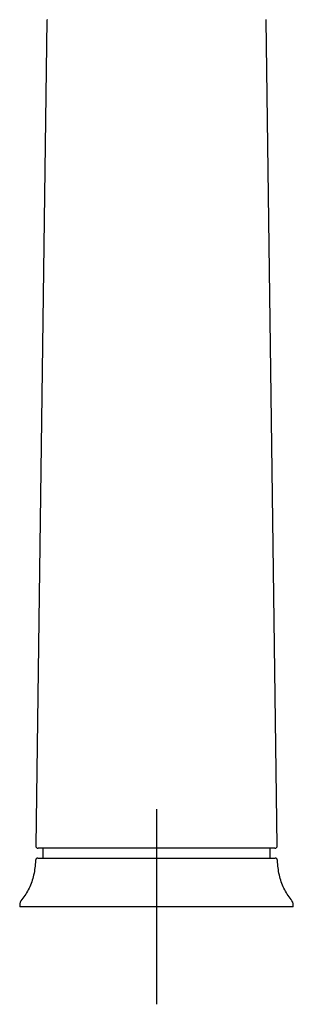
# Model space of a CAD drawing. Units: millimetres. Extents: x -18 to 526, y -18 to 747.
# Drawn here: x 127 to 183, y 402 to 604 of the extents above; entities that cross this region are included whole.
import ezdxf
from ezdxf.lldxf.tags import DXFTag

# ---------------------------------------------------------------- set-up
doc = ezdxf.new("R2010")
doc.units = ezdxf.units.MM
for name, color, linetype in [('$DDT_AUDIT_GENERATED_(95)', 7, 'Continuous'), ('$DDT_AUDIT_GENERATED_(A6)', 7, 'Continuous'), ('Default', 7, 'Continuous')]:
    doc.layers.add(name, color=color, linetype=linetype)
tags = doc.linetypes.add('CENTER2', pattern=[28.575, 19.05, -3.175, 3.175, -3.175]).pattern_tags.tags
tags[10:11] = [DXFTag(74, 4), DXFTag(75, 0), DXFTag(340, '0'), DXFTag(46, 0.0), DXFTag(50, 0.0), DXFTag(44, 0.0), DXFTag(45, 0.0)]
tags[8:9] = [DXFTag(74, 4), DXFTag(75, 0), DXFTag(340, '0'), DXFTag(46, 0.0), DXFTag(50, 0.0), DXFTag(44, 0.0), DXFTag(45, 0.0)]
tags[6:7] = [DXFTag(74, 4), DXFTag(75, 0), DXFTag(340, '0'), DXFTag(46, 0.0), DXFTag(50, 0.0), DXFTag(44, 0.0), DXFTag(45, 0.0)]
tags[4:5] = [DXFTag(74, 4), DXFTag(75, 0), DXFTag(340, '0'), DXFTag(46, 0.0), DXFTag(50, 0.0), DXFTag(44, 0.0), DXFTag(45, 0.0)]

# ---------------------------------------------------------------- blocks, each defined once
blk = doc.blocks.new('SEANNOT_GROUP')
at = {"layer": 'Default', "color": 7, "linetype": 'CENTER2'}
for p, q in [((154.89, 441.67), (154.89, 401.67)), ((174.89, 421.67), (134.89, 421.67))]:
    blk.add_line(p, q, dxfattribs=at)
blk = doc.blocks.new('SE')
at = {"layer": '$DDT_AUDIT_GENERATED_(95)', "color": 7, "linetype": 'Continuous'}
for p, q in [((131.63, 433.67), (131.63, 431.67)), ((178.14, 431.67), (178.14, 433.67)), ((130.62, 431.67), (179.15, 431.67)), ((126.89, 421.92), (126.89, 421.67)), ((182.89, 421.67), (126.89, 421.67)), ((182.89, 421.67), (182.89, 421.92))]:
    blk.add_line(p, q, dxfattribs=at)
for centre, radius, start, end in [((130.62, 431.17), 0.5, 89.9943, 177.5037), ((179.15, 431.17), 0.5, 2.6578, 90.0284), ((128.81, 421.95), 1.92, 140.0404, 180.8511), ((180.9, 421.93), 1.98, 359.8154, 39.3563)]:
    blk.add_arc(centre, radius, start, end, dxfattribs=at)
for points, knots in [([(130.12, 431.19), (130.08, 430.63), (130.02, 429.69), (129.76, 428.18), (129.36, 426.78), (128.82, 425.47), (128.14, 424.24), (127.63, 423.57), (127.33, 423.19)], [0, 0, 0, 0, 0.17766, 0.353132, 0.521612, 0.685082, 0.845709, 1, 1, 1, 1]), ([(182.44, 423.19), (182.14, 423.57), (181.63, 424.24), (180.95, 425.47), (180.41, 426.78), (180.01, 428.18), (179.75, 429.69), (179.69, 430.63), (179.66, 431.19)], [0, 0, 0, 0, 0.154315, 0.314926, 0.478379, 0.646842, 0.822297, 1, 1, 1, 1]), ([(126.89, 421.92), (126.89, 421.92), (126.89, 421.92), (126.89, 421.92), (126.89, 421.92), (126.89, 421.92)], [0.4999122192, 0.4999122192, 0.4999122192, 0.4999122192, 0.5, 0.5, 0.5000577382, 0.5000577382, 0.5000577382, 0.5000577382])]:
    blk.add_open_spline(points, degree=3, knots=knots, dxfattribs=at)
at = {"layer": '$DDT_AUDIT_GENERATED_(A6)', "color": 7, "linetype": 'Continuous'}
for p, q in [((132.44, 603.57), (130.16, 434.17)), ((179.61, 434.17), (177.34, 603.57)), ((179.11, 433.67), (130.66, 433.67))]:
    blk.add_line(p, q, dxfattribs=at)
for centre, radius, start, end in [((132.54, 603.57), 0.1, 89.9995, 176.8605), ((177.24, 603.57), 0.1, 0.7626, 90.0001), ((130.66, 434.17), 0.5, 179.2151, 269.9972), ((179.11, 434.17), 0.5, 270.0007, 0.595)]:
    blk.add_arc(centre, radius, start, end, dxfattribs=at)

msp = doc.modelspace()

# ---------------------------------------------------------------- block references
at = {"layer": 'Default'}
for name in ['SE', 'SEANNOT_GROUP']:
    msp.add_blockref(name, (0, 0), dxfattribs=at)

doc.saveas('drawing.dxf')
